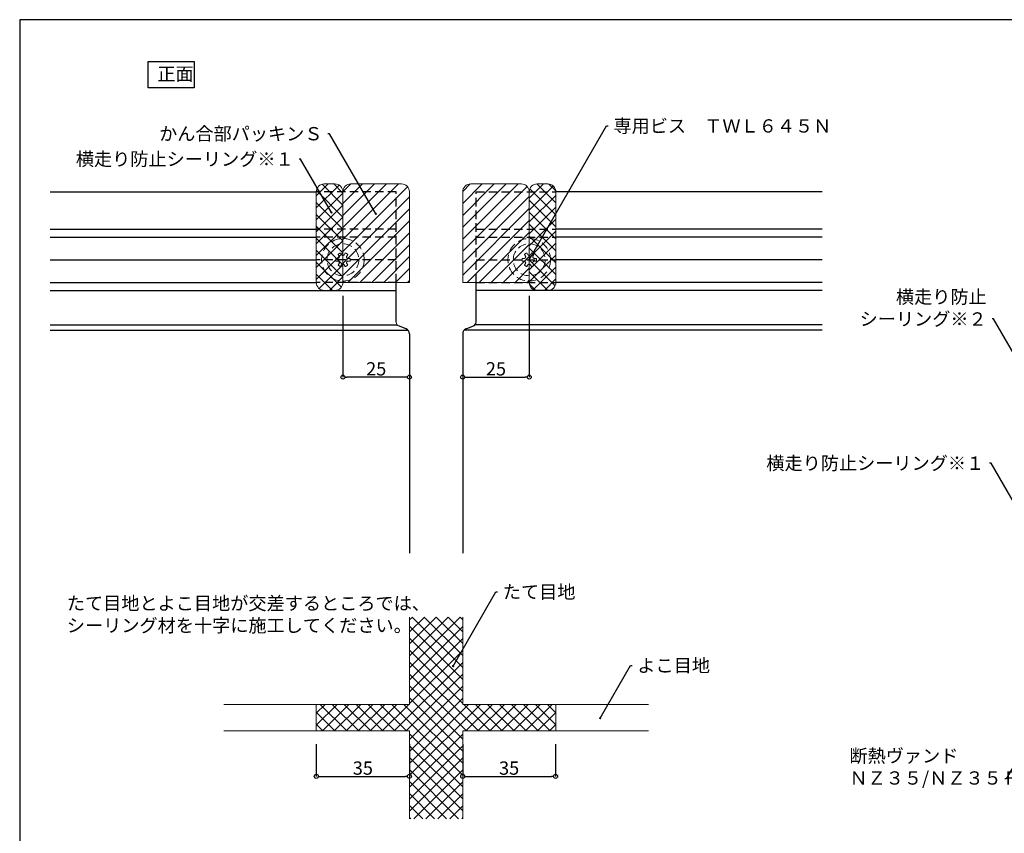
# Model space of a CAD drawing. Extents: x 20 to 800, y 10 to 560.
# Drawn here: x 20 to 390, y 254 to 560 of the extents above; entities that cross this region are included whole.
import ezdxf
from ezdxf import colors
from ezdxf.entities.mleader import LeaderData, LeaderLine
from ezdxf.math import Vec2, Vec3

# ---------------------------------------------------------------- set-up
doc = ezdxf.new("R2010")
doc.units = 0
doc.linetypes.add('DASHED2', pattern=[9.525, 6.35, -3.175])
doc.layers.get('0').update_dxf_attribs({"linetype": 'CONTINUOUS'})
doc.layers.get('DEFPOINTS').update_dxf_attribs({"linetype": 'CONTINUOUS'})
for name, color, linetype, lineweight in [('HIKIDASI', 7, 'CONTINUOUS', 5), ('PACKING', 7, 'CONTINUOUS', 9), ('SEALING', 7, 'CONTINUOUS', 9), ('SUNPOU', 7, 'CONTINUOUS', 5)]:
    doc.layers.add(name, color=color, linetype=linetype, lineweight=lineweight)
for name, color, linetype in [('SEIHIN', 4, 'CONTINUOUS'), ('TEKUSU', 7, 'CONTINUOUS'), ('WAKU', 7, 'CONTINUOUS')]:
    doc.layers.add(name, color=color, linetype=linetype)
doc.styles.get("Standard").update_dxf_attribs({"font": 'txt.shx', "height": 5, "bigfont": 'extfont.shx'})
doc.dimstyles.get("Standard").update_dxf_attribs({"dimtxt": 5, "dimasz": 1.5, "dimexe": 0, "dimexo": 5, "dimtad": 1, "dimdec": 4, "dimdsep": 46, "dimtxsty": 'STANDARD', "dimblk": 'DOTBLANK', "dimcen": 2.5, "dimadec": 0, "dimazin": 0, "dimtfac": 1, "dimtdec": 4, "dimtmove": 0, "dimatfit": 3, "dimldrblk": 'NONE', "dimfxl": 1, "dimtolj": 1, "dimtzin": 0, "dimarcsym": 0})
pattern_1 = [(45, (-15.968, 126.8918), (-2.245064, 2.245064), [])]
pattern_2 = [(45, (0, 106.3918), (-2.245064, 2.245064), []), (135, (0, 106.3918), (-2.245064, -2.245064), [])]

# ---------------------------------------------------------------- blocks, each defined once
blk = doc.blocks.new('_NONE')
at = {"color": 0, "linetype": 'ByBlock'}
blk.add_circle((0, 0), 0.25, dxfattribs=at)
blk = doc.blocks.new('_DotBlank')
at = {"color": 0, "linetype": 'ByBlock', "lineweight": -2}
blk.add_line((-0.5, 0), (-1, 0), dxfattribs=at)
blk.add_circle((0, 0), 0.5, dxfattribs=at)
blk = doc.blocks.new('*D11')
at = {"layer": 'DEFPOINTS', "color": 0, "transparency": 16777216}
for p in [(131.44, 292.67), (166.44, 292.67), (166.44, 275.59)]:
    blk.add_point(p, dxfattribs=at)
at = {"layer": 'HIKIDASI', "color": 0, "lineweight": -2, "transparency": 16777216}
for p, q in [((131.44, 287.67), (131.44, 275.59)), ((166.44, 287.67), (166.44, 275.59)), ((132.94, 275.59), (164.94, 275.59))]:
    blk.add_line(p, q, dxfattribs=at)
at = {"layer": 'HIKIDASI', "color": 0, "lineweight": -2, "transparency": 16777216, "xscale": 1.5, "yscale": 1.5, "zscale": 1.5, "rotation": 180}
blk.add_blockref('_DotBlank', (131.44, 275.59), dxfattribs=at)
at = {"layer": 'HIKIDASI', "color": 0, "lineweight": -2, "transparency": 16777216, "xscale": 1.5, "yscale": 1.5, "zscale": 1.5}
blk.add_blockref('_DotBlank', (166.44, 275.59), dxfattribs=at)
at = {"layer": 'HIKIDASI', "color": 0, "transparency": 16777216, "insert": (148.94, 278.71), "char_height": 5, "attachment_point": 5}
blk.add_mtext('\\A1;35', dxfattribs=at)
blk = doc.blocks.new('*D12')
at = {"layer": 'DEFPOINTS', "color": 0, "transparency": 16777216}
for p in [(186.44, 292.67), (221.34, 292.67), (221.34, 275.59)]:
    blk.add_point(p, dxfattribs=at)
at = {"layer": 'HIKIDASI', "color": 0, "lineweight": -2, "transparency": 16777216}
for p, q in [((186.44, 287.67), (186.44, 275.59)), ((221.34, 287.67), (221.34, 275.59)), ((187.94, 275.59), (219.84, 275.59))]:
    blk.add_line(p, q, dxfattribs=at)
at = {"layer": 'HIKIDASI', "color": 0, "lineweight": -2, "transparency": 16777216, "xscale": 1.5, "yscale": 1.5, "zscale": 1.5, "rotation": 180}
blk.add_blockref('_DotBlank', (186.44, 275.59), dxfattribs=at)
at = {"layer": 'HIKIDASI', "color": 0, "lineweight": -2, "transparency": 16777216, "xscale": 1.5, "yscale": 1.5, "zscale": 1.5}
blk.add_blockref('_DotBlank', (221.34, 275.59), dxfattribs=at)
at = {"layer": 'HIKIDASI', "color": 0, "transparency": 16777216, "insert": (203.89, 278.71), "char_height": 5, "attachment_point": 5}
blk.add_mtext('\\A1;35', dxfattribs=at)
blk = doc.blocks.new('*D13')
at = {"layer": 'DEFPOINTS', "color": 0, "transparency": 16777216}
for p in [(211.44, 461.26), (186.44, 441.9), (211.44, 425.64)]:
    blk.add_point(p, dxfattribs=at)
at = {"layer": 'SUNPOU', "color": 0, "lineweight": -2, "transparency": 16777216}
for p, q in [((211.44, 456.26), (211.44, 425.64)), ((186.44, 436.9), (186.44, 425.64)), ((187.94, 425.64), (209.94, 425.64))]:
    blk.add_line(p, q, dxfattribs=at)
at = {"layer": 'SUNPOU', "color": 0, "lineweight": -2, "transparency": 16777216, "xscale": 1.5, "yscale": 1.5, "zscale": 1.5, "rotation": 180}
blk.add_blockref('_DotBlank', (186.44, 425.64), dxfattribs=at)
at = {"layer": 'SUNPOU', "color": 0, "lineweight": -2, "transparency": 16777216, "xscale": 1.5, "yscale": 1.5, "zscale": 1.5}
blk.add_blockref('_DotBlank', (211.44, 425.64), dxfattribs=at)
at = {"layer": 'SUNPOU', "color": 0, "transparency": 16777216, "insert": (198.94, 428.77), "char_height": 5, "attachment_point": 5}
blk.add_mtext('\\A1;25', dxfattribs=at)
blk = doc.blocks.new('*D14')
at = {"layer": 'DEFPOINTS', "color": 0, "transparency": 16777216}
for p in [(141.44, 461.26), (166.44, 441.9), (141.44, 425.64)]:
    blk.add_point(p, dxfattribs=at)
at = {"layer": 'SUNPOU', "color": 0, "lineweight": -2, "transparency": 16777216}
for p, q in [((141.44, 456.26), (141.44, 425.64)), ((166.44, 436.9), (166.44, 425.64)), ((164.94, 425.64), (142.94, 425.64))]:
    blk.add_line(p, q, dxfattribs=at)
at = {"layer": 'SUNPOU', "color": 0, "lineweight": -2, "transparency": 16777216, "xscale": 1.5, "yscale": 1.5, "zscale": 1.5, "rotation": 180}
blk.add_blockref('_DotBlank', (141.44, 425.64), dxfattribs=at)
at = {"layer": 'SUNPOU', "color": 0, "lineweight": -2, "transparency": 16777216, "xscale": 1.5, "yscale": 1.5, "zscale": 1.5}
blk.add_blockref('_DotBlank', (166.44, 425.64), dxfattribs=at)
at = {"layer": 'SUNPOU', "color": 0, "transparency": 16777216, "insert": (153.94, 428.77), "char_height": 5, "attachment_point": 5}
blk.add_mtext('\\A1;25', dxfattribs=at)

msp = doc.modelspace()

# ---------------------------------------------------------------- hatches: boundary and pattern name
at = {"layer": 'PACKING', "lineweight": 9}
h = msp.add_hatch(dxfattribs=at)
h.set_pattern_fill('ANSI31', color=256)
h.set_pattern_definition(pattern_1)
edge = h.paths.add_edge_path()
edge.add_line((166.44311, 461.25832), (141.44311, 461.25832))
edge.add_line((141.44311, 461.25832), (141.44311, 495.25832))
edge.add_arc((144.44311, 495.25832), 3, 90, 180, ccw=False)
edge.add_line((144.44311, 498.25832), (163.44311, 498.25832))
edge.add_arc((163.44311, 495.25832), 3, 360, 450, ccw=False)
edge.add_line((166.44311, 495.25832), (166.44311, 461.25832))
h = msp.add_hatch(dxfattribs=at)
h.set_pattern_fill('ANSI31', color=256)
h.set_pattern_definition(pattern_1)
edge = h.paths.add_edge_path()
edge.add_line((186.44311, 461.25832), (211.44311, 461.25832))
edge.add_line((211.44311, 461.25832), (211.44311, 495.25832))
edge.add_arc((208.44311, 495.25832), 3, 360, 450)
edge.add_line((208.44311, 498.25832), (189.44311, 498.25832))
edge.add_arc((189.44311, 495.25832), 3, 90, 180)
edge.add_line((186.44311, 495.25832), (186.44311, 461.25832))
at = {"layer": 'SEALING', "lineweight": 9}
h = msp.add_hatch(dxfattribs=at)
h.set_pattern_fill('ANSI37', color=256, style=0)
h.set_pattern_definition(pattern_2)
edge = h.paths.add_edge_path()
edge.add_arc((138.44311, 461.25832), 3, 270, 360, ccw=False)
edge.add_line((138.44311, 458.25832), (134.44311, 458.25832))
edge.add_arc((134.44311, 461.25832), 3, 180, 270, ccw=False)
edge.add_line((131.44311, 461.25832), (131.44311, 495.25831))
edge.add_arc((134.44311, 495.25831), 3, 450, 540, ccw=False)
edge.add_line((134.44311, 498.25831), (138.44311, 498.25831))
edge.add_arc((138.44311, 495.25831), 3, 360, 450, ccw=False)
edge.add_line((141.44311, 495.25831), (141.44311, 461.25832))
h = msp.add_hatch(dxfattribs=at)
h.set_pattern_fill('ANSI37', color=256, style=0)
h.set_pattern_definition(pattern_2)
edge = h.paths.add_edge_path()
edge.add_arc((214.44311, 461.25832), 3, 180, 270)
edge.add_line((214.44311, 458.25832), (218.44311, 458.25832))
edge.add_arc((218.44311, 461.25832), 3, 270, 360)
edge.add_line((221.44311, 461.25832), (221.44311, 495.25831))
edge.add_arc((218.44311, 495.25831), 3, 0, 90)
edge.add_line((218.44311, 498.25831), (214.44311, 498.25831))
edge.add_arc((214.44311, 495.25831), 3, 90, 180)
edge.add_line((211.44311, 495.25831), (211.44311, 461.25832))
h = msp.add_hatch(dxfattribs=at)
h.set_pattern_fill('ANSI37', color=256, style=0)
h.set_pattern_definition([(45, (-144.5517, 59.2936), (-2.245064, 2.245064), []), (135, (-144.5517, 59.2936), (-2.245064, -2.245064), [])])
h.paths.add_polyline_path([(221.44311, 292.6652), (221.44311, 302.6652), (186.44311, 302.6652), (186.44311, 335.46911), (166.44311, 335.46911), (166.44311, 302.6652), (131.44311, 302.6652), (131.44311, 292.6652), (166.44311, 292.6652), (166.44311, 259.6888), (186.44311, 259.6888), (186.44311, 292.6652)])

# ---------------------------------------------------------------- linework, layer by layer
msp.add_lwpolyline([(68.28968, 544.28669), (85.51916, 544.28669), (85.51916, 534.33925), (68.28968, 534.33925)], close=True)
at = {"layer": 'PACKING'}
for p, q in [((144.44311, 498.25832), (163.44311, 498.25832)), ((208.44311, 498.25832), (189.44311, 498.25832)), ((141.44311, 461.25832), (141.44311, 495.25832)), ((166.44311, 461.25832), (166.44311, 495.25832)), ((186.44311, 461.25832), (186.44311, 495.25832)), ((211.44311, 461.25832), (211.44311, 495.25832)), ((141.44311, 461.25832), (166.44311, 461.25832)), ((211.44311, 461.25832), (186.44311, 461.25832))]:
    msp.add_line(p, q, dxfattribs=at)
for centre, start, end in [((144.44311, 495.25832), 90, 180), ((163.44311, 495.25832), 0, 90), ((189.44311, 495.25832), 90, 180), ((208.44311, 495.25832), 0, 90)]:
    msp.add_arc(centre, 3, start, end, dxfattribs=at)
at = {"layer": 'SEALING'}
for p, q in [((134.44311, 498.25831), (138.44311, 498.25831)), ((218.44311, 498.25831), (214.44311, 498.25831)), ((131.44311, 461.25832), (131.44311, 495.25831)), ((141.44311, 463.95983), (141.44311, 495.25831)), ((211.44311, 463.95983), (211.44311, 495.25831)), ((221.44311, 461.25832), (221.44311, 495.25831)), ((134.44311, 458.25832), (138.44311, 458.25832)), ((218.44311, 458.25832), (214.44311, 458.25832)), ((166.44311, 335.46911), (166.44311, 302.6652)), ((186.44311, 335.46911), (186.44311, 302.6652)), ((166.44311, 302.6652), (96.64114, 302.6652)), ((131.44311, 302.6652), (131.44311, 292.6652)), ((186.44311, 302.6652), (256.24507, 302.6652)), ((221.44311, 302.6652), (221.44311, 292.6652)), ((166.44311, 292.6652), (96.64114, 292.6652)), ((166.44311, 292.6652), (166.44311, 259.6888)), ((186.44311, 292.6652), (186.44311, 259.6888)), ((186.44311, 292.6652), (256.24507, 292.6652))]:
    msp.add_line(p, q, dxfattribs=at)
for centre, start, end in [((134.44311, 495.25831), 90, 180), ((138.44311, 495.25831), 0, 90), ((214.44311, 495.25831), 90, 180), ((218.44311, 495.25831), 0, 90), ((134.44311, 461.25832), 180, 270), ((138.44311, 461.25832), 270, 360), ((214.44311, 461.25832), 180, 270), ((218.44311, 461.25832), 270, 0)]:
    msp.add_arc(centre, 3, start, end, dxfattribs=at)
at = {"layer": 'SEIHIN'}
for p, q in [((31.44311, 495.25832), (131.44311, 495.25832)), ((321.44311, 495.25832), (221.44311, 495.25832)), ((31.44311, 481.25832), (131.44311, 481.25832)), ((321.44311, 481.25832), (221.44311, 481.25832)), ((31.44311, 478.25832), (131.44311, 478.25832)), ((321.44311, 478.25832), (221.44311, 478.25832)), ((31.44311, 469.75835), (131.44311, 469.75835)), ((321.44311, 469.75835), (221.44311, 469.75835)), ((31.44311, 461.25832), (131.44311, 461.25832)), ((161.44311, 446.27387), (161.44311, 461.25832)), ((191.44311, 446.27387), (191.44311, 461.25832)), ((321.44311, 461.25832), (221.44311, 461.25832)), ((31.44311, 458.25832), (161.44311, 458.25832)), ((321.44311, 458.25832), (191.44311, 458.25832)), ((31.44311, 445.25832), (161.83918, 445.25832)), ((165.18589, 443.76121), (162.38602, 444.88115)), ((187.70032, 443.76121), (190.50019, 444.88115)), ((321.44311, 445.25832), (191.04703, 445.25832)), ((31.44311, 443.25832), (165.91501, 443.25832)), ((166.44311, 441.90425), (166.44311, 359.47742)), ((186.44311, 441.90425), (186.44311, 359.47742)), ((321.44311, 443.25832), (186.9712, 443.25832))]:
    msp.add_line(p, q, dxfattribs=at)
at = {"layer": 'SEIHIN', "linetype": 'DASHED2', "ltscale": 0.5}
for p, q in [((161.44311, 495.25831), (131.44311, 495.25831)), ((161.44311, 461.25832), (161.44311, 495.25831)), ((191.44311, 495.25831), (221.44311, 495.25831)), ((191.44311, 461.25832), (191.44311, 495.25831)), ((161.44311, 481.25832), (131.44311, 481.25832)), ((191.44311, 481.25832), (221.44311, 481.25832)), ((161.44311, 478.25832), (131.44311, 478.25832)), ((191.44311, 478.25832), (221.44311, 478.25832)), ((161.44311, 469.75835), (131.44311, 469.75835)), ((191.44311, 469.75835), (221.44311, 469.75835)), ((161.44311, 461.25832), (131.44311, 461.25832)), ((191.44311, 461.25832), (221.44311, 461.25832))]:
    msp.add_line(p, q, dxfattribs=at)
at = {"layer": 'SEIHIN', "lineweight": 9}
msp.add_arc((162.94311, 446.27387), 1.5, 180, 248.198587, dxfattribs=at)
at = {"layer": 'SEIHIN'}
for centre, radius, start, end in [((189.94311, 446.27387), 1.5, 291.801413, 0), ((164.44311, 441.90425), 2, 0, 68.198587), ((188.44311, 441.90425), 2, 111.801413, 180)]:
    msp.add_arc(centre, radius, start, end, dxfattribs=at)
at = {"layer": 'TEKUSU', "linetype": 'DASHED2', "lineweight": 9, "ltscale": 0.5}
for p, q in [((138.79729, 470.29657), (139.55826, 470.29657)), ((139.65409, 471.78058), (140.03457, 471.12157)), ((140.58631, 472.3188), (140.96679, 471.65978)), ((142.2999, 472.3188), (141.91942, 471.65978)), ((143.23212, 471.78058), (142.85164, 471.12157)), ((144.08892, 470.29657), (143.32795, 470.29657)), ((208.79729, 470.29657), (209.55826, 470.29657)), ((209.65409, 471.78058), (210.03457, 471.12157)), ((210.58631, 472.3188), (210.96679, 471.65978)), ((212.2999, 472.3188), (211.91942, 471.65978)), ((213.23212, 471.78058), (212.85164, 471.12157)), ((214.08892, 470.29657), (213.32795, 470.29657)), ((138.79729, 469.22013), (139.55826, 469.22013)), ((139.65409, 467.73612), (140.03457, 468.39513)), ((140.58631, 467.1979), (140.96679, 467.85691)), ((142.2999, 467.1979), (141.91942, 467.85691)), ((143.23212, 467.73612), (142.85164, 468.39513)), ((144.08892, 469.22013), (143.32795, 469.22013)), ((208.79729, 469.22013), (209.55826, 469.22013)), ((209.65409, 467.73612), (210.03457, 468.39513)), ((210.58631, 467.1979), (210.96679, 467.85691)), ((212.2999, 467.1979), (211.91942, 467.85691)), ((213.23212, 467.73612), (212.85164, 468.39513)), ((214.08892, 469.22013), (213.32795, 469.22013))]:
    msp.add_line(p, q, dxfattribs=at)
for centre, radius in [((141.44311, 469.75835), 8), ((211.44311, 469.75835), 8), ((141.44311, 469.75835), 6), ((211.44311, 469.75835), 6)]:
    msp.add_circle(centre, radius, dxfattribs=at)
for centre, radius, start, end in [((141.44311, 469.75835), 2.7, 168.5016232, 191.4983551), ((139.55826, 470.84657), 0.55, 270, 30), ((141.44311, 469.75835), 2.7, 108.5016449, 131.4983768), ((141.44311, 471.93478), 0.55, 210, 330), ((141.44311, 469.75835), 2.7, 48.5016449, 71.4983768), ((143.32795, 470.84657), 0.55, 150, 270), ((141.44311, 469.75835), 2.7, 348.5016449, 11.4983768), ((211.44311, 469.75835), 2.7, 168.5016232, 191.4983551), ((209.55826, 470.84657), 0.55, 270, 30), ((211.44311, 469.75835), 2.7, 108.5016449, 131.4983768), ((211.44311, 471.93478), 0.55, 210, 330), ((211.44311, 469.75835), 2.7, 48.5016449, 71.4983768), ((213.32795, 470.84657), 0.55, 150, 270), ((211.44311, 469.75835), 2.7, 348.5016449, 11.4983768), ((139.55826, 468.67013), 0.55, 330, 90), ((141.44311, 469.75835), 2.7, 228.5016449, 251.4983768), ((141.44311, 467.58191), 0.55, 30, 150), ((141.44311, 469.75835), 2.7, 288.5016449, 311.4983768), ((143.32795, 468.67013), 0.55, 90, 210), ((209.55826, 468.67013), 0.55, 330, 90), ((211.44311, 469.75835), 2.7, 228.5016449, 251.4983768), ((211.44311, 467.58191), 0.55, 30, 150), ((211.44311, 469.75835), 2.7, 288.5016449, 311.4983768), ((213.32795, 468.67013), 0.55, 90, 210)]:
    msp.add_arc(centre, radius, start, end, dxfattribs=at)
at = {"layer": 'WAKU'}
for p, q in [((800, 560), (20, 560)), ((20, 560), (20, 10))]:
    msp.add_line(p, q, dxfattribs=at)

# ---------------------------------------------------------------- texts
msp.add_text('正面', height=5).set_placement((71.70268, 537.1224))
at = {"layer": 'HIKIDASI', "insert": (37.72024, 343.14879), "char_height": 5, "width": 125.1399935, "attachment_point": 1}
msp.add_mtext('\\A1;たて目地とよこ目地が交差するところでは、\\Pシーリング材を十字に施工してください。', dxfattribs=at)

# ---------------------------------------------------------------- dimensions: what is measured, and where the dimension line sits
at = {"layer": 'HIKIDASI'}
for base, p1, p2, picture, middle in [((166.44311, 275.5866), (131.44311, 292.6652), (166.44311, 292.6652), '*D11', (148.94311, 278.7116)), ((221.34409, 275.5866), (186.44311, 292.6652), (221.34409, 292.6652), '*D12', (203.8936, 278.7116))]:
    dim = msp.add_linear_dim(base=base, p1=p1, p2=p2, dimstyle='STANDARD', override={"dimdec": 0, "dimtdec": 0}, dxfattribs=at)
    dim.commit()
    dim.dimension.update_dxf_attribs({"geometry": picture, "text_midpoint": middle})
at = {"layer": 'SUNPOU'}
for base, p1, p2, picture, middle in [((141.44311, 425.64161), (166.44311, 441.90425), (141.44311, 461.25832), '*D14', (153.94311, 428.76661)), ((211.44311, 425.64161), (186.44311, 441.90425), (211.44311, 461.25832), '*D13', (198.94311, 428.76661))]:
    dim = msp.add_linear_dim(base=base, p1=p1, p2=p2, dimstyle='STANDARD', override={"dimdec": 0, "dimtdec": 0}, dxfattribs=at)
    dim.commit()
    dim.dimension.update_dxf_attribs({"geometry": picture, "text_midpoint": middle})

# ---------------------------------------------------------------- leaders
at = {"layer": 'HIKIDASI'}
ml = msp.add_multileader_mtext('Standard', dxfattribs=at)
ml.set_content('専用ビス\u3000ＴＷＬ６４５Ｎ', color=256, style='STANDARD')
ml.set_leader_properties()
ml.set_arrow_properties(name='NONE')
ml.build(insert=Vec2(0, 0))
ml.multileader.update_dxf_attribs({"text_right_attachment_type": 3, "dogleg_length": 0.6, "arrow_head_size": 0})
ctx = ml.context
ctx.base_point, ctx.char_height, ctx.arrow_head_size, ctx.plane_origin = Vec3(241.08877, 520.06692), 5, 0, Vec3(211.44311, 469.75835)
ctx.right_attachment = 3
notes = []
notes.append((ctx, [(0, (1, 1, 0), (240.48877, 520.06692), (1, 0), 0.6, [(0, [(211.44311, 469.75835)], 0, [])])]))
ctx.mtext.insert, ctx.mtext.flow_direction = Vec3(243.08877, 522.56692), 5
ml = msp.add_multileader_mtext('Standard', dxfattribs=at)
ml.set_content('かん合部パッキンＳ', color=256, style='STANDARD')
ml.set_leader_properties()
ml.set_arrow_properties(name='NONE')
ml.build(insert=Vec2(0, 0))
ml.multileader.update_dxf_attribs({"text_right_attachment_type": 3, "dogleg_length": 0.6, "arrow_head_size": 0})
ctx = ml.context
ctx.base_point, ctx.char_height, ctx.arrow_head_size, ctx.plane_origin = Vec3(79.76865, 517.14458), 5, 0, Vec3(153.76134, 487.01956)
ctx.right_attachment, ctx.text_align_type = 3, 2
notes.append((ctx, [(0, (1, 1, 0), (136.36865, 517.14458), (-1, 0), 0.6, [(0, [(153.76134, 487.01956)], 0, [])])]))
ctx.mtext.insert, ctx.mtext.alignment, ctx.mtext.flow_direction = Vec3(133.76865, 519.64458), 3, 5
ml = msp.add_multileader_mtext('Standard', dxfattribs=at)
ml.set_content('横走り防止シーリング※１', color=256, style='STANDARD')
ml.set_leader_properties()
ml.set_arrow_properties(name='NONE')
ml.build(insert=Vec2(0, 0))
ml.multileader.update_dxf_attribs({"text_right_attachment_type": 3, "dogleg_length": 0.6, "arrow_head_size": 0})
ctx = ml.context
ctx.base_point, ctx.char_height, ctx.arrow_head_size, ctx.plane_origin = Vec3(51.95045, 507.61526), 5, 0, Vec3(137.14733, 487.52888)
ctx.right_attachment, ctx.text_align_type = 3, 2
notes.append((ctx, [(0, (1, 1, 0), (125.55045, 507.61526), (-1, 0), 0.6, [(0, [(137.14733, 487.52888)], 0, [])])]))
ctx.mtext.insert, ctx.mtext.alignment, ctx.mtext.flow_direction = Vec3(122.95045, 510.11526), 3, 5
ml = msp.add_multileader_mtext('Standard', dxfattribs=at)
ml.set_content('横走り防止\\Pシーリング※２', color=256, style='STANDARD')
ml.set_leader_properties()
ml.set_arrow_properties(name='NONE')
ml.build(insert=Vec2(0, 0))
ml.multileader.update_dxf_attribs({"text_right_attachment_type": 3, "dogleg_length": 0.6, "arrow_head_size": 0})
ctx = ml.context
ctx.base_point, ctx.char_height, ctx.arrow_head_size, ctx.plane_origin = Vec3(342.32126, 455.84467), 5, 0, Vec3(424.22724, 381.16342)
ctx.right_attachment, ctx.text_align_type = 3, 2
notes.append((ctx, [(0, (1, 1, 0), (385.92126, 447.51133), (-1, 0), 0.6, [(0, [(424.22724, 381.16342)], 0, [])])]))
ctx.mtext.insert, ctx.mtext.alignment, ctx.mtext.flow_direction = Vec3(383.32126, 458.34467), 3, 5
ml = msp.add_multileader_mtext('Standard', dxfattribs=at)
ml.set_content('横走り防止シーリング※１', color=256, style='STANDARD')
ml.set_leader_properties()
ml.set_arrow_properties(name='NONE')
ml.build(insert=Vec2(0, 0))
ml.multileader.update_dxf_attribs({"text_right_attachment_type": 3, "dogleg_length": 0.6, "arrow_head_size": 0})
ctx = ml.context
ctx.base_point, ctx.char_height, ctx.arrow_head_size, ctx.plane_origin = Vec3(311.37749, 393.30693), 5, 0, Vec3(404.56223, 359.38517)
ctx.right_attachment, ctx.text_align_type = 3, 2
notes.append((ctx, [(0, (1, 1, 0), (384.97749, 393.30693), (-1, 0), 0.6, [(0, [(404.56223, 359.38517)], 0, [])])]))
ctx.mtext.insert, ctx.mtext.alignment, ctx.mtext.flow_direction = Vec3(382.37749, 395.80693), 3, 5
ml = msp.add_multileader_mtext('Standard', dxfattribs=at)
ml.set_content('たて目地', color=256, style='STANDARD')
ml.set_leader_properties()
ml.set_arrow_properties(name='NONE')
ml.build(insert=Vec2(0, 0))
ml.multileader.update_dxf_attribs({"text_right_attachment_type": 3, "dogleg_length": 0.6, "arrow_head_size": 0})
ctx = ml.context
ctx.base_point, ctx.char_height, ctx.arrow_head_size, ctx.plane_origin = Vec3(199.52613, 344.94264), 5, 0, Vec3(182.82873, 317.06113)
ctx.right_attachment = 3
notes.append((ctx, [(0, (1, 1, 0), (198.92613, 344.94264), (1, 0), 0.6, [(0, [(182.82873, 317.06113)], 0, [])])]))
ctx.mtext.insert, ctx.mtext.flow_direction = Vec3(201.52613, 347.44264), 5
ml = msp.add_multileader_mtext('Standard', dxfattribs=at)
ml.set_content('よこ目地', color=256, style='STANDARD')
ml.set_leader_properties()
ml.set_arrow_properties(name='NONE')
ml.build(insert=Vec2(0, 0))
ml.multileader.update_dxf_attribs({"text_right_attachment_type": 3, "dogleg_length": 0.6, "arrow_head_size": 0})
ctx = ml.context
ctx.base_point, ctx.char_height, ctx.arrow_head_size, ctx.plane_origin = Vec3(250.07257, 317.27802), 5, 0, Vec3(238.03797, 297.4727)
ctx.right_attachment = 3
notes.append((ctx, [(0, (1, 1, 0), (249.47257, 317.27802), (1, 0), 0.6, [(0, [(238.03797, 297.4727)], 0, [])])]))
ctx.mtext.insert, ctx.mtext.flow_direction = Vec3(252.07257, 319.77802), 5
ml = msp.add_multileader_mtext('Standard', dxfattribs=at)
ml.set_content('断熱ヴァンド\\PＮＺ３５/ＮＺ３５Ｆ', color=256, style='STANDARD')
ml.set_leader_properties()
ml.set_arrow_properties(name='NONE')
ml.build(insert=Vec2(0, 0))
ml.multileader.update_dxf_attribs({"text_right_attachment_type": 3, "dogleg_length": 0.6, "arrow_head_size": 0})
ctx = ml.context
ctx.base_point, ctx.char_height, ctx.arrow_head_size, ctx.plane_origin = Vec3(329.75261, 283.31752), 5, 0, Vec3(402.05894, 294.34946)
ctx.right_attachment = 3
notes.append((ctx, [(0, (1, 1, 0), (390.68594, 274.65085), (-1, 0), 0.6, [(0, [(402.05894, 294.34946)], 0, [])])]))
ctx.mtext.insert, ctx.mtext.flow_direction = Vec3(331.75261, 285.81752), 5
for ctx, leaders in notes:
    for number, flags, end, landing, length, lines in leaders:
        leader = LeaderData()
        leader.index, (leader.has_last_leader_line, leader.has_dogleg_vector, leader.attachment_direction) = number, flags
        leader.last_leader_point, leader.dogleg_vector, leader.dogleg_length = Vec3(end), Vec3(landing), length
        for number, points, colour, breaks in lines:
            line = LeaderLine()
            line.index, line.vertices, line.color, line.breaks = number, Vec3.list(points), colors.encode_raw_color(colour), breaks
            leader.lines.append(line)
        ctx.leaders.append(leader)

doc.saveas('drawing.dxf')
